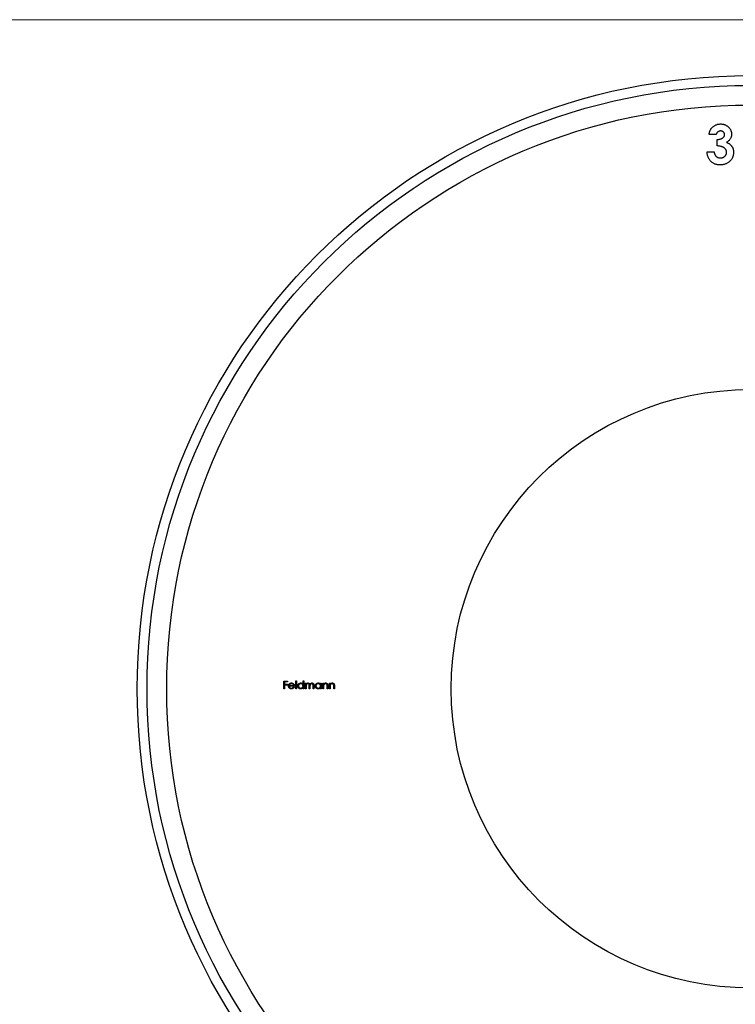
# Model space of a CAD drawing. Units: millimetres. Extents: x 9 to 511, y 9 to 359.
# Drawn here: x 156 to 229, y 258 to 359 of the extents above; entities that cross this region are included whole.
import ezdxf

# ---------------------------------------------------------------- set-up
doc = ezdxf.new("R2010")
doc.units = ezdxf.units.MM
doc.header["$LTSCALE"] = 1.75

msp = doc.modelspace()

# ---------------------------------------------------------------- linework, layer by layer
at = {"color": 7, "linetype": 'Continuous', "lineweight": 18}
msp.add_line((511, 358.75), (8.75, 358.75), dxfattribs=at)
at = {"color": 7, "linetype": 'Continuous', "lineweight": 25}
for p, q in [((226.74, 347.05), (226.03, 347.05)), ((226.85, 345.88), (226.85, 346.54)), ((225.83, 345.27), (226.54, 345.27)), ((182.68, 291.34), (183.07, 291.34)), ((182.68, 290.55), (182.68, 291.34)), ((182.76, 291.26), (182.76, 291.02)), ((183.07, 291.26), (182.76, 291.26)), ((183.07, 291.34), (183.07, 291.26)), ((183.9, 291.36), (183.97, 291.36)), ((183.9, 290.55), (183.9, 291.36)), ((183.97, 291.36), (183.97, 290.55)), ((184.65, 291.36), (184.72, 291.36)), ((184.65, 291.02), (184.65, 291.36)), ((184.72, 291.36), (184.72, 290.55)), ((184.88, 291.13), (184.95, 291.13)), ((184.88, 290.55), (184.88, 291.13)), ((184.95, 291.13), (184.95, 291.03)), ((186.43, 291.13), (186.5, 291.13)), ((186.43, 291.02), (186.43, 291.13)), ((186.5, 291.13), (186.5, 290.55)), ((186.66, 291.13), (186.73, 291.13)), ((186.66, 290.55), (186.66, 291.13)), ((186.73, 291.13), (186.73, 291.02)), ((187.34, 291.13), (187.41, 291.13)), ((187.34, 290.55), (187.34, 291.13)), ((187.41, 291.13), (187.41, 291.02)), ((182.76, 290.55), (182.68, 290.55)), ((182.76, 291.02), (183.07, 291.02)), ((182.76, 290.93), (182.76, 290.55)), ((183.07, 290.93), (182.76, 290.93)), ((183.07, 291.02), (183.07, 290.93)), ((183.76, 290.82), (183.24, 290.82)), ((183.25, 290.89), (183.69, 290.89)), ((183.67, 290.73), (183.73, 290.7)), ((183.97, 290.55), (183.9, 290.55)), ((184.65, 290.55), (184.65, 290.65)), ((184.72, 290.55), (184.65, 290.55)), ((184.95, 290.55), (184.88, 290.55)), ((184.95, 290.79), (184.95, 290.55)), ((185.28, 290.55), (185.28, 290.84)), ((185.35, 290.55), (185.28, 290.55)), ((185.35, 290.77), (185.35, 290.55)), ((185.68, 290.55), (185.68, 290.86)), ((185.75, 290.55), (185.68, 290.55)), ((185.75, 290.86), (185.75, 290.55)), ((186.43, 290.55), (186.43, 290.65)), ((186.5, 290.55), (186.43, 290.55)), ((186.73, 290.55), (186.66, 290.55)), ((186.73, 290.76), (186.73, 290.55)), ((187.1, 290.55), (187.1, 290.82)), ((187.17, 290.55), (187.1, 290.55)), ((187.17, 290.84), (187.17, 290.55)), ((187.41, 290.55), (187.34, 290.55)), ((187.41, 290.76), (187.41, 290.55)), ((187.77, 290.55), (187.77, 290.82)), ((187.84, 290.55), (187.77, 290.55)), ((187.84, 290.84), (187.84, 290.55))]:
    msp.add_line(p, q, dxfattribs=at)
for radius in [62.5, 61.5, 59.5, 30.5]:
    msp.add_circle((230.25, 290.55), radius, dxfattribs=at)
for points, knots in [([(226.03, 347.05), (226.04, 347.09), (226.05, 347.16), (226.07, 347.26), (226.1, 347.35), (226.13, 347.44), (226.17, 347.53), (226.22, 347.61), (226.27, 347.68), (226.32, 347.73), (226.34, 347.75)], [0, 0, 0, 0, 0.1389342, 0.2723714, 0.400702, 0.5249153, 0.646775, 0.7657065, 0.8831152, 1, 1, 1, 1]), ([(226.34, 347.75), (226.36, 347.78), (226.42, 347.84), (226.52, 347.91), (226.62, 347.98), (226.73, 348.03), (226.84, 348.07), (226.96, 348.1), (227.08, 348.12), (227.17, 348.12), (227.21, 348.12)], [0, 0, 0, 0, 0.127407, 0.251106, 0.372908, 0.494496, 0.616171, 0.740563, 0.867605, 1, 1, 1, 1]), ([(227.21, 347.41), (227.18, 347.41), (227.13, 347.4), (227.06, 347.38), (226.98, 347.35), (226.92, 347.31), (226.86, 347.26), (226.81, 347.19), (226.77, 347.13), (226.75, 347.08), (226.74, 347.05)], [0, 0, 0, 0, 0.1235226, 0.2451066, 0.3672656, 0.4946905, 0.6223239, 0.7460028, 0.8722531, 1, 1, 1, 1]), ([(227.21, 348.12), (227.25, 348.12), (227.33, 348.12), (227.44, 348.1), (227.54, 348.08), (227.65, 348.04), (227.74, 348), (227.83, 347.95), (227.92, 347.88), (228, 347.81), (228.08, 347.73), (228.14, 347.65), (228.2, 347.56), (228.24, 347.47), (228.28, 347.38), (228.3, 347.28), (228.32, 347.18), (228.32, 347.11), (228.32, 347.08)], [0, 0, 0, 0, 0.068214, 0.134095, 0.198286, 0.26116, 0.323635, 0.386367, 0.449642, 0.514245, 0.578413, 0.640375, 0.700615, 0.760104, 0.819299, 0.878466, 0.93836, 1, 1, 1, 1]), ([(227.61, 347.03), (227.61, 347.06), (227.6, 347.11), (227.58, 347.18), (227.55, 347.25), (227.5, 347.3), (227.44, 347.35), (227.37, 347.38), (227.29, 347.4), (227.24, 347.41), (227.21, 347.41)], [0, 0, 0, 0, 0.126208, 0.246331, 0.363484, 0.484754, 0.608383, 0.731214, 0.860989, 1, 1, 1, 1]), ([(226.85, 346.54), (226.89, 346.55), (226.98, 346.55), (227.1, 346.57), (227.21, 346.59), (227.29, 346.62), (227.36, 346.66), (227.43, 346.7), (227.48, 346.75), (227.53, 346.8), (227.56, 346.85), (227.59, 346.91), (227.61, 346.97), (227.61, 347.01), (227.61, 347.03)], [0, 0, 0, 0, 0.141704, 0.2651, 0.370058, 0.458024, 0.535994, 0.609848, 0.680075, 0.748587, 0.81563, 0.878071, 0.939584, 1, 1, 1, 1]), ([(228.32, 347.08), (228.32, 347.03), (228.32, 346.95), (228.29, 346.83), (228.25, 346.71), (228.19, 346.6), (228.11, 346.49), (228.02, 346.4), (227.91, 346.31), (227.83, 346.27), (227.79, 346.25)], [0, 0, 0, 0, 0.124101, 0.244316, 0.364466, 0.485854, 0.608915, 0.734301, 0.863943, 1, 1, 1, 1]), ([(227.15, 343.95), (227.1, 343.95), (227.01, 343.95), (226.88, 343.97), (226.75, 343.99), (226.63, 344.03), (226.52, 344.08), (226.41, 344.14), (226.31, 344.22), (226.22, 344.3), (226.13, 344.39), (226.06, 344.49), (225.99, 344.6), (225.94, 344.72), (225.9, 344.85), (225.86, 344.98), (225.84, 345.12), (225.83, 345.22), (225.83, 345.27)], [0, 0, 0, 0, 0.066659, 0.130343, 0.191936, 0.251996, 0.311122, 0.369755, 0.428602, 0.488436, 0.548524, 0.608661, 0.669236, 0.730881, 0.794196, 0.85983, 0.928533, 1, 1, 1, 1]), ([(226.54, 345.27), (226.54, 345.24), (226.55, 345.2), (226.57, 345.13), (226.59, 345.06), (226.62, 345), (226.65, 344.94), (226.68, 344.89), (226.72, 344.85), (226.77, 344.8), (226.85, 344.74), (226.95, 344.69), (227.07, 344.66), (227.15, 344.66), (227.19, 344.66)], [0, 0, 0, 0, 0.077346, 0.150652, 0.220677, 0.286575, 0.350188, 0.411379, 0.469946, 0.528234, 0.642194, 0.755364, 0.873556, 1, 1, 1, 1]), ([(227.81, 345.24), (227.81, 345.26), (227.81, 345.3), (227.8, 345.37), (227.78, 345.43), (227.75, 345.49), (227.71, 345.54), (227.67, 345.59), (227.62, 345.64), (227.56, 345.69), (227.5, 345.73), (227.42, 345.77), (227.34, 345.8), (227.26, 345.83), (227.16, 345.85), (227.06, 345.87), (226.96, 345.88), (226.88, 345.88), (226.85, 345.88)], [0, 0, 0, 0, 0.050613, 0.10076, 0.149275, 0.198888, 0.249306, 0.302323, 0.357221, 0.415437, 0.476443, 0.539829, 0.606184, 0.675941, 0.749782, 0.828288, 0.911845, 1, 1, 1, 1]), ([(227.79, 346.25), (227.82, 346.24), (227.87, 346.22), (227.95, 346.18), (228.03, 346.14), (228.1, 346.1), (228.16, 346.05), (228.22, 345.99), (228.28, 345.93), (228.33, 345.87), (228.38, 345.8), (228.42, 345.73), (228.45, 345.65), (228.48, 345.57), (228.5, 345.49), (228.51, 345.41), (228.52, 345.32), (228.52, 345.26), (228.52, 345.23)], [0, 0, 0, 0, 0.066221, 0.130122, 0.192922, 0.254764, 0.315757, 0.376303, 0.436814, 0.498168, 0.559516, 0.620243, 0.68097, 0.742349, 0.804584, 0.868102, 0.933307, 1, 1, 1, 1]), ([(228.52, 345.23), (228.52, 345.19), (228.52, 345.1), (228.5, 344.97), (228.47, 344.85), (228.43, 344.73), (228.37, 344.62), (228.31, 344.51), (228.23, 344.41), (228.14, 344.32), (228.04, 344.23), (227.93, 344.15), (227.82, 344.09), (227.7, 344.04), (227.57, 344), (227.43, 343.97), (227.29, 343.95), (227.2, 343.95), (227.15, 343.95)], [0, 0, 0, 0, 0.062821, 0.123871, 0.183554, 0.242266, 0.301265, 0.360847, 0.421949, 0.484789, 0.548014, 0.610413, 0.672536, 0.734829, 0.797947, 0.862973, 0.93002, 1, 1, 1, 1]), ([(227.19, 344.66), (227.21, 344.66), (227.25, 344.66), (227.32, 344.67), (227.38, 344.68), (227.43, 344.7), (227.49, 344.72), (227.54, 344.75), (227.59, 344.79), (227.63, 344.83), (227.68, 344.87), (227.71, 344.91), (227.74, 344.96), (227.77, 345.01), (227.79, 345.07), (227.8, 345.12), (227.81, 345.18), (227.81, 345.22), (227.81, 345.24)], [0, 0, 0, 0, 0.0694022, 0.1359434, 0.2010204, 0.2641806, 0.3259548, 0.3884538, 0.4508186, 0.5142656, 0.5774922, 0.6388353, 0.6986336, 0.7580571, 0.8170324, 0.8764148, 0.937278, 1, 1, 1, 1]), ([(183.24, 291.03), (183.25, 291.04), (183.26, 291.06), (183.29, 291.08), (183.31, 291.1), (183.34, 291.11), (183.37, 291.12), (183.4, 291.13), (183.43, 291.14), (183.45, 291.14), (183.47, 291.14)], [0, 0, 0, 0, 0.128835, 0.253589, 0.374643, 0.49534, 0.616325, 0.739759, 0.866842, 1, 1, 1, 1]), ([(183.47, 291.07), (183.46, 291.07), (183.45, 291.07), (183.43, 291.06), (183.41, 291.06), (183.39, 291.05), (183.37, 291.05), (183.35, 291.04), (183.34, 291.03), (183.33, 291.02), (183.32, 291.01)], [0, 0, 0, 0, 0.131092, 0.259141, 0.384162, 0.505992, 0.629098, 0.750669, 0.874039, 1, 1, 1, 1]), ([(183.47, 291.14), (183.48, 291.14), (183.5, 291.14), (183.54, 291.13), (183.57, 291.12), (183.6, 291.11), (183.63, 291.09), (183.65, 291.07), (183.68, 291.05), (183.69, 291.03), (183.7, 291.02)], [0, 0, 0, 0, 0.13204, 0.259033, 0.38188, 0.502258, 0.622752, 0.744743, 0.870109, 1, 1, 1, 1]), ([(183.69, 290.89), (183.69, 290.9), (183.68, 290.92), (183.67, 290.95), (183.66, 290.97), (183.65, 290.99), (183.63, 291.01), (183.61, 291.02), (183.59, 291.03), (183.57, 291.05), (183.55, 291.06), (183.52, 291.06), (183.5, 291.07), (183.48, 291.07), (183.47, 291.07)], [0, 0, 0, 0, 0.09624, 0.185231, 0.267501, 0.3444, 0.419595, 0.496891, 0.576638, 0.660268, 0.745387, 0.83004, 0.914474, 1, 1, 1, 1]), ([(184.11, 290.84), (184.11, 290.85), (184.11, 290.87), (184.11, 290.9), (184.12, 290.93), (184.13, 290.95), (184.14, 290.98), (184.16, 291.01), (184.18, 291.03), (184.2, 291.05), (184.22, 291.07), (184.25, 291.09), (184.27, 291.1), (184.3, 291.12), (184.32, 291.13), (184.35, 291.13), (184.38, 291.14), (184.4, 291.14), (184.41, 291.14)], [0, 0, 0, 0, 0.063775, 0.126079, 0.186904, 0.247574, 0.308003, 0.369132, 0.432033, 0.496791, 0.561611, 0.624914, 0.686726, 0.748079, 0.809582, 0.871631, 0.934886, 1, 1, 1, 1]), ([(184.41, 291.07), (184.4, 291.07), (184.38, 291.07), (184.35, 291.06), (184.32, 291.05), (184.3, 291.04), (184.27, 291.02), (184.25, 291), (184.23, 290.98), (184.21, 290.95), (184.2, 290.93), (184.19, 290.9), (184.18, 290.87), (184.18, 290.85), (184.18, 290.84)], [0, 0, 0, 0, 0.0859205, 0.1695934, 0.2524755, 0.3362445, 0.4195045, 0.5020359, 0.5847746, 0.6698465, 0.7541849, 0.8366582, 0.9180097, 1, 1, 1, 1]), ([(184.41, 291.14), (184.43, 291.14), (184.45, 291.14), (184.48, 291.13), (184.52, 291.12), (184.55, 291.11), (184.57, 291.09), (184.6, 291.07), (184.63, 291.04), (184.64, 291.03), (184.65, 291.02)], [0, 0, 0, 0, 0.128884, 0.252985, 0.3742104, 0.4941015, 0.6147528, 0.7385111, 0.8662425, 1, 1, 1, 1]), ([(184.65, 290.84), (184.65, 290.84), (184.65, 290.86), (184.64, 290.88), (184.64, 290.91), (184.63, 290.93), (184.62, 290.95), (184.61, 290.97), (184.6, 290.98), (184.58, 291), (184.56, 291.02), (184.55, 291.03), (184.53, 291.04), (184.51, 291.05), (184.48, 291.06), (184.46, 291.06), (184.44, 291.07), (184.42, 291.07), (184.41, 291.07)], [0, 0, 0, 0, 0.065634, 0.129188, 0.191219, 0.251913, 0.312507, 0.373494, 0.435152, 0.498741, 0.562095, 0.624187, 0.685476, 0.746097, 0.807612, 0.869967, 0.933951, 1, 1, 1, 1]), ([(184.95, 291.03), (184.96, 291.04), (184.97, 291.05), (184.99, 291.08), (185.01, 291.09), (185.03, 291.1), (185.03, 291.11)], [0, 0, 0, 0, 0.283595, 0.543395, 0.780646, 1, 1, 1, 1]), ([(185.14, 291.07), (185.13, 291.07), (185.12, 291.07), (185.09, 291.06), (185.07, 291.05), (185.04, 291.04), (185.02, 291.02), (185, 291), (184.99, 290.98), (184.98, 290.96), (184.97, 290.94), (184.97, 290.92), (184.96, 290.91), (184.96, 290.89), (184.96, 290.86), (184.96, 290.84), (184.95, 290.82), (184.95, 290.8), (184.95, 290.79)], [0, 0, 0, 0, 0.068677, 0.136871, 0.206114, 0.277538, 0.349772, 0.421251, 0.492911, 0.567027, 0.606614, 0.649704, 0.697303, 0.749086, 0.804881, 0.865485, 0.930237, 1, 1, 1, 1]), ([(185.03, 291.11), (185.04, 291.11), (185.06, 291.12), (185.09, 291.13), (185.12, 291.14), (185.14, 291.14), (185.15, 291.14)], [0, 0, 0, 0, 0.253734, 0.503035, 0.750014, 1, 1, 1, 1]), ([(185.28, 290.84), (185.28, 290.85), (185.28, 290.87), (185.28, 290.89), (185.28, 290.91), (185.28, 290.93), (185.27, 290.95), (185.27, 290.96), (185.27, 290.97), (185.27, 290.99), (185.26, 291), (185.25, 291.02), (185.24, 291.03), (185.22, 291.05), (185.2, 291.05), (185.18, 291.06), (185.16, 291.07), (185.15, 291.07), (185.14, 291.07)], [0, 0, 0, 0, 0.08253, 0.158779, 0.227738, 0.289946, 0.345499, 0.393896, 0.436374, 0.472122, 0.536384, 0.599078, 0.661948, 0.726311, 0.791771, 0.858647, 0.927305, 1, 1, 1, 1]), ([(185.15, 291.14), (185.16, 291.14), (185.17, 291.14), (185.2, 291.13), (185.22, 291.13), (185.23, 291.12), (185.25, 291.11), (185.27, 291.1), (185.28, 291.09), (185.3, 291.08), (185.31, 291.06), (185.32, 291.04), (185.33, 291.02), (185.34, 291.01), (185.34, 291)], [0, 0, 0, 0, 0.084152, 0.166532, 0.248836, 0.331246, 0.412957, 0.490494, 0.566156, 0.639987, 0.716765, 0.802144, 0.895833, 1, 1, 1, 1]), ([(185.34, 291), (185.34, 291), (185.35, 291.01), (185.36, 291.03), (185.37, 291.05), (185.38, 291.06), (185.39, 291.07), (185.4, 291.08), (185.42, 291.09), (185.44, 291.11), (185.46, 291.12), (185.49, 291.13), (185.52, 291.14), (185.54, 291.14), (185.55, 291.14)], [0, 0, 0, 0, 0.071766, 0.141226, 0.209116, 0.27484, 0.339483, 0.402476, 0.464942, 0.526833, 0.647415, 0.765562, 0.881615, 1, 1, 1, 1]), ([(185.54, 291.07), (185.53, 291.07), (185.51, 291.07), (185.49, 291.06), (185.46, 291.05), (185.44, 291.04), (185.42, 291.02), (185.4, 291), (185.38, 290.98), (185.37, 290.95), (185.37, 290.94), (185.36, 290.92), (185.36, 290.9), (185.36, 290.88), (185.35, 290.86), (185.35, 290.83), (185.35, 290.8), (185.35, 290.78), (185.35, 290.77)], [0, 0, 0, 0, 0.0681582, 0.1347066, 0.201865, 0.2707883, 0.3400243, 0.4080827, 0.4768132, 0.5473461, 0.5856398, 0.628865, 0.6771532, 0.7308028, 0.7898066, 0.854325, 0.9243651, 1, 1, 1, 1]), ([(185.68, 290.86), (185.68, 290.87), (185.68, 290.88), (185.68, 290.9), (185.67, 290.92), (185.67, 290.94), (185.67, 290.96), (185.67, 290.97), (185.67, 290.98), (185.66, 290.99), (185.66, 291.01), (185.64, 291.02), (185.63, 291.04), (185.62, 291.05), (185.6, 291.06), (185.58, 291.06), (185.56, 291.07), (185.55, 291.07), (185.54, 291.07)], [0, 0, 0, 0, 0.078343, 0.150563, 0.216151, 0.27568, 0.328707, 0.375904, 0.417302, 0.452693, 0.517265, 0.581217, 0.645322, 0.712024, 0.78013, 0.850218, 0.922649, 1, 1, 1, 1]), ([(185.55, 291.14), (185.56, 291.14), (185.58, 291.14), (185.61, 291.13), (185.63, 291.12), (185.66, 291.11), (185.68, 291.09), (185.7, 291.07), (185.71, 291.05), (185.72, 291.03), (185.73, 291.01), (185.74, 290.99), (185.74, 290.98), (185.74, 290.96), (185.74, 290.94), (185.75, 290.91), (185.75, 290.89), (185.75, 290.87), (185.75, 290.86)], [0, 0, 0, 0, 0.075604, 0.147965, 0.218797, 0.28947, 0.359724, 0.429708, 0.500497, 0.574429, 0.613947, 0.657155, 0.703973, 0.754939, 0.809707, 0.868833, 0.932385, 1, 1, 1, 1]), ([(185.89, 290.84), (185.89, 290.85), (185.89, 290.87), (185.9, 290.9), (185.9, 290.93), (185.91, 290.95), (185.92, 290.98), (185.94, 291.01), (185.96, 291.03), (185.98, 291.05), (186, 291.07), (186.03, 291.09), (186.05, 291.1), (186.08, 291.12), (186.11, 291.13), (186.13, 291.13), (186.16, 291.14), (186.18, 291.14), (186.19, 291.14)], [0, 0, 0, 0, 0.063775, 0.126079, 0.186904, 0.247574, 0.308003, 0.369132, 0.432033, 0.496791, 0.561611, 0.624914, 0.686726, 0.748079, 0.809582, 0.871631, 0.934886, 1, 1, 1, 1]), ([(186.2, 291.07), (186.19, 291.07), (186.16, 291.07), (186.13, 291.06), (186.11, 291.05), (186.08, 291.04), (186.05, 291.02), (186.03, 291), (186.01, 290.98), (185.99, 290.95), (185.98, 290.93), (185.97, 290.9), (185.96, 290.87), (185.96, 290.85), (185.96, 290.84)], [0, 0, 0, 0, 0.0859205, 0.1695934, 0.2524755, 0.3362445, 0.4195045, 0.5020359, 0.5847746, 0.6698465, 0.7541849, 0.8366582, 0.9180097, 1, 1, 1, 1]), ([(186.19, 291.14), (186.21, 291.14), (186.23, 291.14), (186.26, 291.13), (186.3, 291.12), (186.33, 291.11), (186.36, 291.09), (186.38, 291.07), (186.41, 291.05), (186.42, 291.03), (186.43, 291.02)], [0, 0, 0, 0, 0.129862, 0.254654, 0.376015, 0.495255, 0.614798, 0.738106, 0.865196, 1, 1, 1, 1]), ([(186.43, 290.84), (186.43, 290.84), (186.43, 290.86), (186.43, 290.88), (186.42, 290.91), (186.41, 290.93), (186.4, 290.95), (186.39, 290.97), (186.38, 290.98), (186.36, 291), (186.34, 291.02), (186.33, 291.03), (186.31, 291.04), (186.29, 291.05), (186.27, 291.06), (186.24, 291.06), (186.22, 291.07), (186.2, 291.07), (186.2, 291.07)], [0, 0, 0, 0, 0.065634, 0.129188, 0.191219, 0.251913, 0.312507, 0.373494, 0.435152, 0.498741, 0.562095, 0.624187, 0.685476, 0.746097, 0.807612, 0.869967, 0.933951, 1, 1, 1, 1]), ([(186.73, 291.02), (186.74, 291.03), (186.76, 291.05), (186.78, 291.08), (186.81, 291.1), (186.83, 291.11), (186.86, 291.12), (186.89, 291.13), (186.92, 291.14), (186.94, 291.14), (186.96, 291.14)], [0, 0, 0, 0, 0.140976, 0.273569, 0.398988, 0.51993, 0.63811, 0.756589, 0.87686, 1, 1, 1, 1]), ([(186.94, 291.07), (186.94, 291.07), (186.93, 291.07), (186.91, 291.06), (186.89, 291.06), (186.88, 291.06), (186.86, 291.05), (186.85, 291.04), (186.83, 291.03), (186.82, 291.02), (186.81, 291.01), (186.79, 291), (186.78, 290.99), (186.77, 290.97), (186.76, 290.96), (186.76, 290.94), (186.75, 290.93), (186.75, 290.92), (186.75, 290.91)], [0, 0, 0, 0, 0.063986, 0.126627, 0.188984, 0.25023, 0.312351, 0.374574, 0.438148, 0.50292, 0.567974, 0.630771, 0.692935, 0.754398, 0.815218, 0.876117, 0.938015, 1, 1, 1, 1]), ([(187.09, 290.95), (187.09, 290.96), (187.09, 290.98), (187.07, 291), (187.06, 291.02), (187.04, 291.04), (187.02, 291.05), (187, 291.06), (186.97, 291.07), (186.95, 291.07), (186.94, 291.07)], [0, 0, 0, 0, 0.13552, 0.260833, 0.378476, 0.493178, 0.609281, 0.729981, 0.859261, 1, 1, 1, 1]), ([(186.96, 291.14), (186.97, 291.14), (186.99, 291.14), (187.02, 291.13), (187.05, 291.12), (187.07, 291.11), (187.1, 291.09), (187.12, 291.07), (187.13, 291.04), (187.15, 291.02), (187.15, 291), (187.16, 290.99), (187.16, 290.97), (187.17, 290.95), (187.17, 290.92), (187.17, 290.9), (187.17, 290.87), (187.17, 290.85), (187.17, 290.84)], [0, 0, 0, 0, 0.0772404, 0.1511781, 0.223488, 0.2955426, 0.3669763, 0.4371305, 0.5070436, 0.5785597, 0.6166135, 0.6587562, 0.7044912, 0.7548031, 0.8093316, 0.8682745, 0.9320729, 1, 1, 1, 1]), ([(187.41, 291.02), (187.41, 291.03), (187.43, 291.05), (187.45, 291.08), (187.48, 291.1), (187.51, 291.11), (187.53, 291.12), (187.56, 291.13), (187.6, 291.14), (187.62, 291.14), (187.63, 291.14)], [0, 0, 0, 0, 0.140976, 0.273569, 0.398988, 0.51993, 0.63811, 0.756589, 0.87686, 1, 1, 1, 1]), ([(187.61, 291.07), (187.61, 291.07), (187.6, 291.07), (187.58, 291.06), (187.56, 291.06), (187.55, 291.06), (187.53, 291.05), (187.52, 291.04), (187.5, 291.03), (187.49, 291.02), (187.48, 291.01), (187.46, 291), (187.45, 290.99), (187.44, 290.97), (187.44, 290.96), (187.43, 290.94), (187.42, 290.93), (187.42, 290.92), (187.42, 290.91)], [0, 0, 0, 0, 0.063986, 0.126627, 0.188984, 0.25023, 0.312351, 0.374574, 0.438148, 0.50292, 0.567974, 0.630771, 0.692935, 0.754398, 0.815218, 0.876117, 0.938015, 1, 1, 1, 1]), ([(187.76, 290.95), (187.76, 290.96), (187.76, 290.98), (187.75, 291), (187.73, 291.02), (187.71, 291.04), (187.69, 291.05), (187.67, 291.06), (187.64, 291.07), (187.62, 291.07), (187.61, 291.07)], [0, 0, 0, 0, 0.13552, 0.260833, 0.378476, 0.493178, 0.609281, 0.729981, 0.859261, 1, 1, 1, 1]), ([(187.63, 291.14), (187.64, 291.14), (187.66, 291.14), (187.69, 291.13), (187.72, 291.12), (187.74, 291.11), (187.77, 291.09), (187.79, 291.07), (187.81, 291.04), (187.82, 291.02), (187.83, 291), (187.83, 290.99), (187.83, 290.97), (187.84, 290.95), (187.84, 290.92), (187.84, 290.9), (187.84, 290.87), (187.84, 290.85), (187.84, 290.84)], [0, 0, 0, 0, 0.0772404, 0.1511781, 0.223488, 0.2955426, 0.3669763, 0.4371305, 0.5070436, 0.5785597, 0.6166135, 0.6587562, 0.7044912, 0.7548031, 0.8093316, 0.8682745, 0.9320729, 1, 1, 1, 1]), ([(183.17, 290.84), (183.17, 290.85), (183.17, 290.86), (183.18, 290.89), (183.18, 290.91), (183.19, 290.94), (183.2, 290.96), (183.21, 290.99), (183.22, 291.01), (183.23, 291.02), (183.24, 291.03)], [0, 0, 0, 0, 0.128045, 0.253768, 0.377428, 0.500551, 0.623296, 0.746578, 0.872348, 1, 1, 1, 1]), ([(183.46, 290.54), (183.45, 290.54), (183.43, 290.54), (183.4, 290.54), (183.37, 290.55), (183.34, 290.56), (183.32, 290.57), (183.29, 290.59), (183.27, 290.61), (183.25, 290.63), (183.23, 290.65), (183.22, 290.68), (183.2, 290.7), (183.19, 290.73), (183.18, 290.75), (183.18, 290.78), (183.17, 290.81), (183.17, 290.83), (183.17, 290.84)], [0, 0, 0, 0, 0.0715787, 0.1396292, 0.2047967, 0.268135, 0.3298137, 0.3913014, 0.4534335, 0.5165517, 0.5796313, 0.6411189, 0.701294, 0.7608103, 0.8199317, 0.8789196, 0.9389828, 1, 1, 1, 1]), ([(183.24, 290.82), (183.24, 290.82), (183.25, 290.8), (183.25, 290.78), (183.25, 290.76), (183.26, 290.74), (183.27, 290.72), (183.28, 290.7), (183.29, 290.68), (183.31, 290.67), (183.32, 290.66), (183.34, 290.64), (183.36, 290.63), (183.37, 290.62), (183.39, 290.62), (183.41, 290.61), (183.43, 290.61), (183.45, 290.61), (183.46, 290.61)], [0, 0, 0, 0, 0.068385, 0.134476, 0.198391, 0.260753, 0.321829, 0.383037, 0.444653, 0.507398, 0.569825, 0.630778, 0.690929, 0.750945, 0.811049, 0.872331, 0.935004, 1, 1, 1, 1]), ([(183.32, 291.01), (183.32, 291.01), (183.31, 291), (183.3, 290.99), (183.29, 290.98), (183.28, 290.96), (183.27, 290.95), (183.26, 290.93), (183.26, 290.91), (183.25, 290.9), (183.25, 290.89)], [0, 0, 0, 0, 0.109984, 0.22258, 0.3385, 0.458709, 0.585535, 0.717518, 0.854667, 1, 1, 1, 1]), ([(183.46, 290.61), (183.46, 290.61), (183.48, 290.61), (183.5, 290.61), (183.52, 290.62), (183.54, 290.62), (183.56, 290.63), (183.58, 290.64), (183.59, 290.65), (183.61, 290.66), (183.62, 290.67), (183.64, 290.69), (183.65, 290.71), (183.66, 290.72), (183.67, 290.73)], [0, 0, 0, 0, 0.082592, 0.163879, 0.245659, 0.327726, 0.40861, 0.485749, 0.559169, 0.630268, 0.705306, 0.792065, 0.889796, 1, 1, 1, 1]), ([(183.73, 290.7), (183.73, 290.69), (183.72, 290.67), (183.7, 290.65), (183.68, 290.63), (183.66, 290.61), (183.64, 290.59), (183.62, 290.58), (183.6, 290.57), (183.58, 290.56), (183.55, 290.55), (183.52, 290.54), (183.49, 290.54), (183.47, 290.54), (183.46, 290.54)], [0, 0, 0, 0, 0.09337, 0.181661, 0.265874, 0.346355, 0.4246, 0.501903, 0.579992, 0.658443, 0.738672, 0.821894, 0.908801, 1, 1, 1, 1]), ([(183.7, 291.02), (183.71, 291.02), (183.72, 291), (183.73, 290.98), (183.74, 290.96), (183.75, 290.93), (183.75, 290.91), (183.76, 290.88), (183.76, 290.85), (183.76, 290.83), (183.76, 290.82)], [0, 0, 0, 0, 0.118522, 0.236255, 0.356174, 0.47725, 0.60154, 0.729618, 0.862158, 1, 1, 1, 1]), ([(184.41, 290.54), (184.4, 290.54), (184.38, 290.54), (184.35, 290.54), (184.32, 290.55), (184.3, 290.56), (184.27, 290.57), (184.24, 290.59), (184.22, 290.61), (184.2, 290.63), (184.18, 290.65), (184.16, 290.67), (184.14, 290.7), (184.13, 290.72), (184.12, 290.75), (184.11, 290.78), (184.11, 290.81), (184.11, 290.83), (184.11, 290.84)], [0, 0, 0, 0, 0.06462, 0.1274335, 0.1890041, 0.2499301, 0.3106685, 0.372329, 0.4349391, 0.4995755, 0.5641912, 0.6267352, 0.6881093, 0.7492936, 0.8103305, 0.8719012, 0.9350459, 1, 1, 1, 1]), ([(184.18, 290.84), (184.18, 290.83), (184.18, 290.81), (184.19, 290.78), (184.2, 290.75), (184.21, 290.72), (184.23, 290.7), (184.25, 290.68), (184.27, 290.66), (184.3, 290.64), (184.33, 290.63), (184.35, 290.62), (184.38, 290.61), (184.4, 290.61), (184.41, 290.61)], [0, 0, 0, 0, 0.081589, 0.162859, 0.245484, 0.330807, 0.416493, 0.499893, 0.583048, 0.667158, 0.751312, 0.833785, 0.916256, 1, 1, 1, 1]), ([(184.41, 290.61), (184.42, 290.61), (184.45, 290.61), (184.48, 290.62), (184.5, 290.63), (184.53, 290.64), (184.56, 290.65), (184.58, 290.67), (184.6, 290.7), (184.62, 290.72), (184.63, 290.75), (184.64, 290.78), (184.65, 290.81), (184.65, 290.83), (184.65, 290.84)], [0, 0, 0, 0, 0.084802, 0.168664, 0.252552, 0.33824, 0.423103, 0.505556, 0.586176, 0.667136, 0.748499, 0.830452, 0.913456, 1, 1, 1, 1]), ([(184.65, 290.65), (184.64, 290.64), (184.62, 290.62), (184.6, 290.6), (184.57, 290.58), (184.54, 290.56), (184.51, 290.55), (184.48, 290.54), (184.45, 290.54), (184.42, 290.54), (184.41, 290.54)], [0, 0, 0, 0, 0.134298, 0.262085, 0.38627, 0.507165, 0.6273, 0.748145, 0.87237, 1, 1, 1, 1]), ([(186.19, 290.54), (186.18, 290.54), (186.16, 290.54), (186.13, 290.54), (186.1, 290.55), (186.08, 290.56), (186.05, 290.57), (186.02, 290.59), (186, 290.61), (185.98, 290.63), (185.96, 290.65), (185.94, 290.67), (185.92, 290.7), (185.91, 290.72), (185.9, 290.75), (185.9, 290.78), (185.89, 290.81), (185.89, 290.83), (185.89, 290.84)], [0, 0, 0, 0, 0.06462, 0.1274335, 0.1890041, 0.2499301, 0.3106685, 0.372329, 0.4349391, 0.4995755, 0.5641912, 0.6267352, 0.6881093, 0.7492936, 0.8103305, 0.8719012, 0.9350459, 1, 1, 1, 1]), ([(185.96, 290.84), (185.96, 290.83), (185.96, 290.81), (185.97, 290.78), (185.98, 290.75), (185.99, 290.72), (186.01, 290.7), (186.03, 290.68), (186.05, 290.66), (186.08, 290.64), (186.11, 290.63), (186.14, 290.62), (186.16, 290.61), (186.18, 290.61), (186.2, 290.61)], [0, 0, 0, 0, 0.081589, 0.162859, 0.245484, 0.330807, 0.416493, 0.499893, 0.583048, 0.667158, 0.751312, 0.833785, 0.916256, 1, 1, 1, 1]), ([(186.43, 290.65), (186.42, 290.64), (186.41, 290.62), (186.38, 290.6), (186.35, 290.58), (186.32, 290.56), (186.29, 290.55), (186.26, 290.54), (186.23, 290.54), (186.2, 290.54), (186.19, 290.54)], [0, 0, 0, 0, 0.134298, 0.262085, 0.38627, 0.507165, 0.6273, 0.748145, 0.87237, 1, 1, 1, 1]), ([(186.2, 290.61), (186.21, 290.61), (186.23, 290.61), (186.26, 290.62), (186.29, 290.63), (186.31, 290.64), (186.34, 290.65), (186.36, 290.67), (186.38, 290.7), (186.4, 290.72), (186.41, 290.75), (186.42, 290.78), (186.43, 290.81), (186.43, 290.83), (186.43, 290.84)], [0, 0, 0, 0, 0.084802, 0.168664, 0.252552, 0.33824, 0.423103, 0.505556, 0.586176, 0.667136, 0.748499, 0.830452, 0.913456, 1, 1, 1, 1]), ([(186.75, 290.91), (186.74, 290.91), (186.74, 290.9), (186.74, 290.89), (186.74, 290.87), (186.74, 290.85), (186.74, 290.83), (186.74, 290.81), (186.73, 290.78), (186.73, 290.77), (186.73, 290.76)], [0, 0, 0, 0, 0.076995, 0.167615, 0.271052, 0.38946, 0.520843, 0.666399, 0.826094, 1, 1, 1, 1]), ([(187.1, 290.82), (187.1, 290.83), (187.1, 290.84), (187.1, 290.87), (187.1, 290.89), (187.1, 290.9), (187.1, 290.92), (187.1, 290.93), (187.09, 290.94), (187.09, 290.95), (187.09, 290.95)], [0, 0, 0, 0, 0.17885, 0.34211, 0.489826, 0.623254, 0.74008, 0.841483, 0.928908, 1, 1, 1, 1]), ([(187.42, 290.91), (187.42, 290.91), (187.41, 290.9), (187.41, 290.89), (187.41, 290.87), (187.41, 290.85), (187.41, 290.83), (187.41, 290.81), (187.41, 290.78), (187.41, 290.77), (187.41, 290.76)], [0, 0, 0, 0, 0.076995, 0.167615, 0.271052, 0.38946, 0.520843, 0.666399, 0.826094, 1, 1, 1, 1]), ([(187.77, 290.82), (187.77, 290.83), (187.77, 290.84), (187.77, 290.87), (187.77, 290.89), (187.77, 290.9), (187.77, 290.92), (187.77, 290.93), (187.77, 290.94), (187.76, 290.95), (187.76, 290.95)], [0, 0, 0, 0, 0.17885, 0.34211, 0.489826, 0.623254, 0.74008, 0.841483, 0.928908, 1, 1, 1, 1])]:
    msp.add_open_spline(points, degree=3, knots=knots, dxfattribs=at)

doc.saveas('drawing.dxf')
